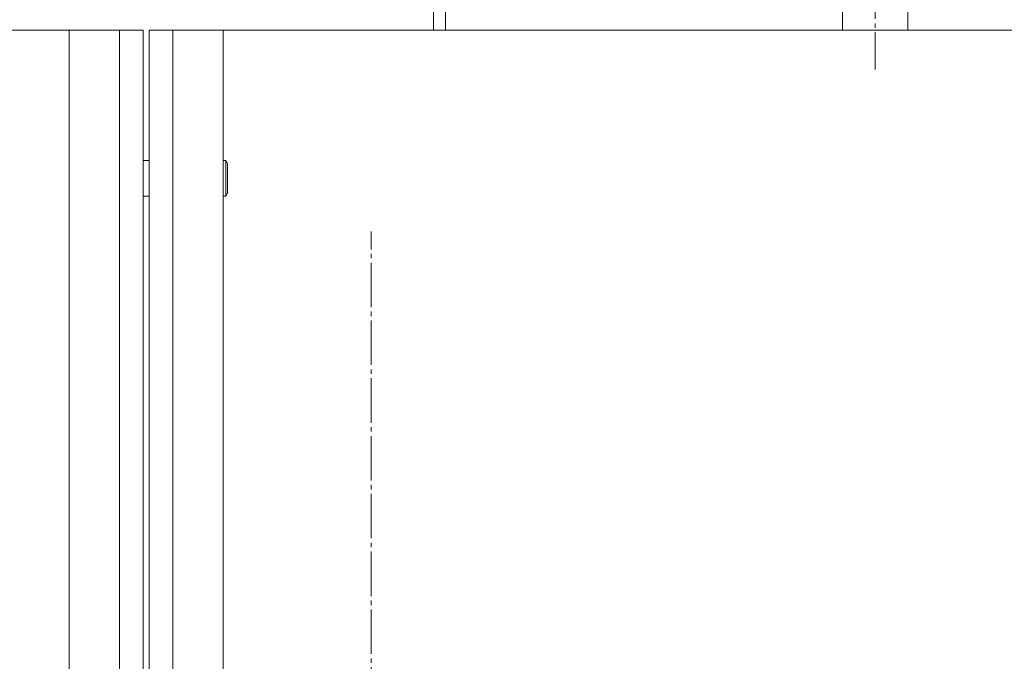
# Model space of a CAD drawing. Units: millimetres. Extents: x 0 to 32581, y -11 to 22275.
# Drawn here: x 4955 to 5287, y 9653 to 9870 of the extents above; entities that cross this region are included whole.
import ezdxf

# ---------------------------------------------------------------- set-up
doc = ezdxf.new("R2010")
doc.units = ezdxf.units.MM
doc.linetypes.add('K5LT_AXLED', pattern=[19.5, 15, -1.5, 1.5, -1.5])
doc.linetypes.add('K5LT_THIN', pattern=[0])
doc.layers.add('OSI', color=2, linetype='Continuous', true_color=0xffff00)
doc.layers.add('R', color=1, linetype='Continuous', true_color=0xff0000)

msp = doc.modelspace()

# ---------------------------------------------------------------- linework, layer by layer
at = {"layer": 'OSI', "color": 30, "linetype": 'K5LT_AXLED', "lineweight": 18, "true_color": 0xff8000}
for p, q in [((5243.79, 10001.83), (5243.79, 9852.83)), ((5073.79, 9636.1), (5073.79, 9798.1))]:
    msp.add_line(p, q, dxfattribs=at)
at = {"layer": 'R', "color": 7, "linetype": 'K5LT_THIN', "lineweight": 18}
for p, q in [((5232.79, 9866.1), (5232.79, 9910.1)), ((5254.79, 9866.1), (5254.79, 9910.1)), ((5094.79, 9884.1), (5094.79, 9866.1)), ((5098.79, 9884.1), (5098.79, 9866.1)), ((4971.79, 9866.1), (3621.79, 9866.1)), ((4971.79, 9866.1), (4988.79, 9866.1)), ((4971.79, 8266.1), (4971.79, 9866.1)), ((4988.79, 9866.1), (4996.79, 9866.1)), ((4988.79, 8266.1), (4988.79, 9866.1)), ((4996.79, 9866.1), (4996.79, 8266.1)), ((4998.79, 9866.1), (5006.79, 9866.1)), ((4998.79, 8266.1), (4998.79, 9866.1)), ((5006.79, 9866.1), (5006.79, 8266.1)), ((5006.79, 9866.1), (5023.79, 9866.1)), ((6373.79, 9866.1), (5023.79, 9866.1)), ((5023.79, 9866.1), (5023.79, 8266.1)), ((4996.79, 9822.1), (4996.79, 9860.1)), ((4998.79, 9860.1), (4998.79, 9822.1)), ((4996.79, 9822.1), (4998.79, 9822.1)), ((5023.79, 9822.1), (5024.71, 9822.1)), ((5024.71, 9822.1), (5025.29, 9821.1)), ((5024.71, 9822.1), (5024.71, 9810.1)), ((5025.29, 9821.1), (5025.29, 9811.1)), ((4996.79, 9674.1), (4996.79, 9810.1)), ((4996.79, 9810.1), (4998.79, 9810.1)), ((4998.79, 9810.1), (4998.79, 9674.1)), ((5023.79, 9810.1), (5024.71, 9810.1)), ((5024.71, 9810.1), (5025.29, 9811.1)), ((4996.79, 9658.1), (4996.79, 9674.1)), ((4998.79, 9674.1), (4998.79, 9658.1)), ((4996.79, 9614.1), (4996.79, 9658.1)), ((4998.79, 9658.1), (4998.79, 9614.1))]:
    msp.add_line(p, q, dxfattribs=at)

doc.saveas('drawing.dxf')
